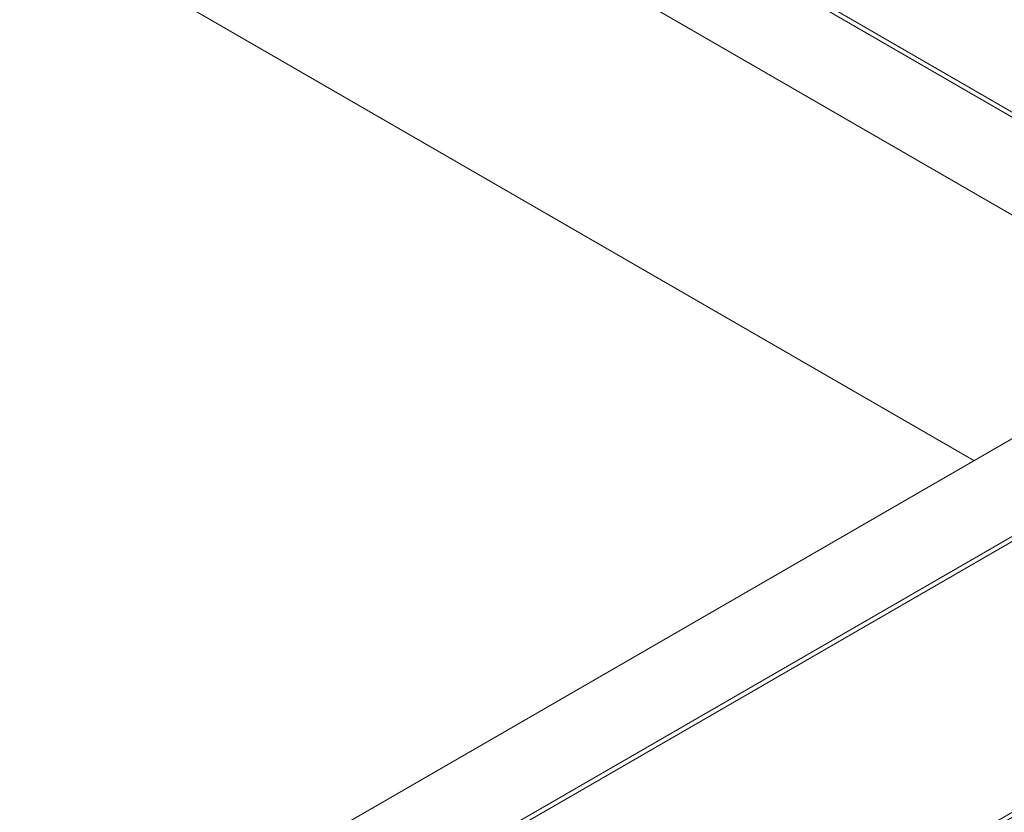
# Model space of a CAD drawing. Units: centimetres. Extents: x -103 to 42, y -30 to 30.
# Drawn here: x -74 to -71, y -5 to -3 of the extents above; entities that cross this region are included whole.
import ezdxf

# ---------------------------------------------------------------- set-up
doc = ezdxf.new("R2010")
doc.units = ezdxf.units.CM
doc.header["$MEASUREMENT"] = 0
doc.layers.add('layer 1', color=7, linetype='Continuous')

msp = doc.modelspace()

# ---------------------------------------------------------------- linework, layer by layer
at = {"layer": 'layer 1', "color": 250, "lineweight": 18}
for points in [[(-102.97752, 4.56543), (-102.97752, 4.56543), (-65.50086, -17.07173), (-65.50086, -17.07173)], [(-70.48597, -3.41991), (-70.48597, -3.41991), (-76.47516, 0.03795), (-76.47516, 0.03795)], [(-76.47516, 0.02571), (-76.47516, 0.02571), (-70.50718, -3.41991), (-70.50718, -3.41991)], [(-70.93144, -3.41991), (-70.93144, -3.41991), (-76.47516, -0.21924), (-76.47516, -0.21924)], [(-76.47516, -0.88877), (-76.47516, -0.88877), (-71.51128, -3.75467), (-71.51128, -3.75467)], [(-76.06504, -6.38379), (-76.06504, -6.38379), (-70.93144, -3.41991), (-70.93144, -3.41991)], [(-70.50718, -3.41991), (-70.50718, -3.41991), (-76.06504, -6.62874), (-76.06504, -6.62874)], [(-76.05443, -6.63486), (-76.05443, -6.63486), (-70.48597, -3.41991), (-70.48597, -3.41991)], [(-69.89907, -3.75875), (-69.89907, -3.75875), (-75.46753, -6.97371), (-75.46753, -6.97371)], [(-75.45693, -6.97983), (-75.45693, -6.97983), (-69.89907, -3.771), (-69.89907, -3.771)], [(-69.89907, -4.01595), (-69.89907, -4.01595), (-75.03266, -6.97983), (-75.03266, -6.97983)]]:
    msp.add_open_spline(points, degree=3, dxfattribs=at)

doc.saveas('drawing.dxf')
